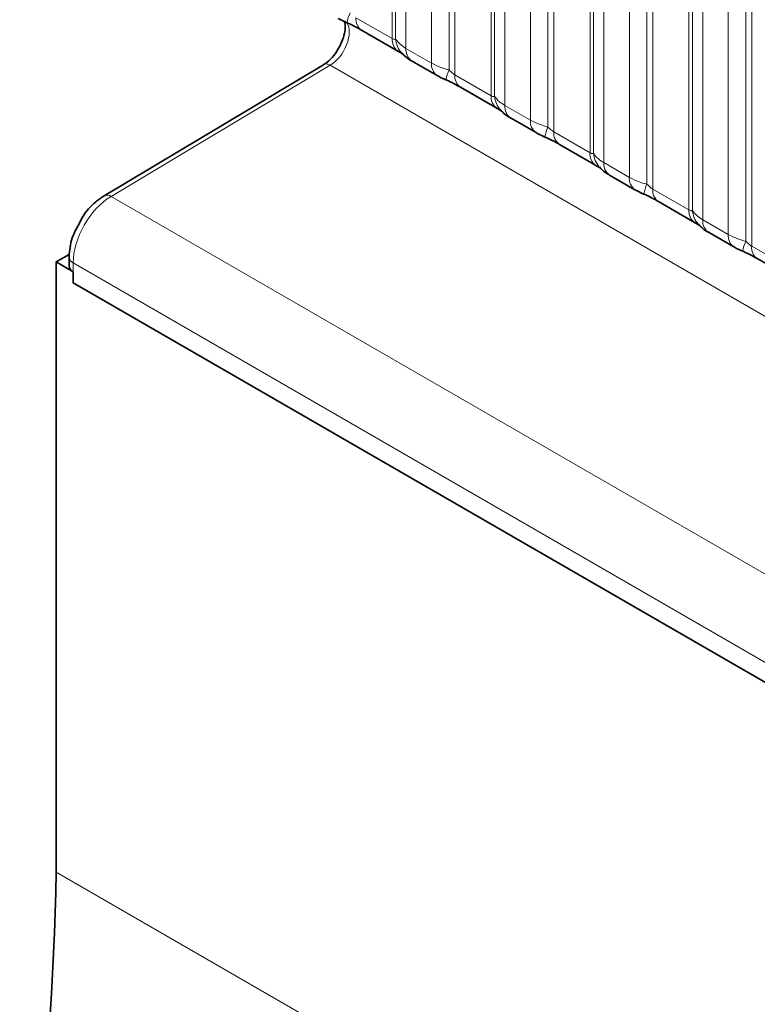
# Model space of a CAD drawing. Units: millimetres. Extents: x 15 to 416, y 5 to 292.
# Drawn here: x 260 to 265, y 275 to 282 of the extents above; entities that cross this region are included whole.
import ezdxf

# ---------------------------------------------------------------- set-up
doc = ezdxf.new("R2010")
doc.units = ezdxf.units.MM

msp = doc.modelspace()

# ---------------------------------------------------------------- linework, layer by layer
at = {"color": 8, "linetype": 'Continuous', "lineweight": 18}
for p, q in [((262.54851991, 281.70695495), (262.54851991, 283.49344167)), ((262.57391373, 281.7038398), (262.57391373, 283.46857703)), ((262.65009521, 283.39398309), (262.65009521, 281.63538962)), ((262.83811967, 281.5268454), (262.83811967, 283.28543888)), ((262.96733415, 283.24146025), (262.96733415, 281.47672302)), ((263.01040565, 283.22680071), (263.01040565, 281.44031398)), ((263.27683989, 281.28650477), (263.27683989, 283.0729915)), ((263.30223372, 281.28338962), (263.30223372, 283.04812685)), ((263.37841519, 282.97353292), (263.37841519, 281.21493944)), ((263.56643965, 281.10639523), (263.56643965, 282.8649887)), ((263.69565414, 282.82101008), (263.69565414, 281.05627285)), ((263.73872563, 282.80635053), (263.73872563, 281.01986381)), ((264.00515988, 280.86605459), (264.00515988, 282.65254132)), ((264.0305537, 280.86293945), (264.0305537, 282.62767667)), ((264.10673518, 282.55308274), (264.10673518, 280.79448926)), ((264.29475964, 280.68594505), (264.29475964, 282.44453853)), ((264.42397412, 282.4005599), (264.42397412, 280.63582267)), ((264.46704562, 282.38590035), (264.46704562, 280.59941363)), ((264.73347986, 280.44560441), (264.73347986, 282.23209114)), ((264.75887369, 280.44248927), (264.75887369, 282.2072265)), ((264.83505516, 282.13263256), (264.83505516, 280.37403908)), ((265.02307962, 280.26549487), (265.02307962, 282.02408835)), ((265.15229411, 281.98010972), (265.15229411, 280.21537249)), ((265.1953656, 281.96545018), (265.1953656, 280.17896345)), ((262.28208566, 281.86076416), (262.54851991, 281.70695495)), ((262.65009521, 281.63538962), (262.83811967, 281.5268454)), ((262.09311639, 281.51076045), (260.478517, 280.5458461)), ((262.09311639, 281.51076045), (262.09312177, 281.51075734)), ((262.09312177, 281.51075734), (332.58549164, 240.81637842)), ((263.01040565, 281.44031398), (263.27683989, 281.28650477)), ((263.37841519, 281.21493944), (263.56643965, 281.10639523)), ((263.73872563, 281.01986381), (264.00515988, 280.86605459)), ((264.10673518, 280.79448926), (264.29475964, 280.68594505)), ((260.478517, 280.5458461), (291.25395454, 262.77956417)), ((264.46704562, 280.59941363), (264.73347986, 280.44560441)), ((264.83505516, 280.37403908), (265.02307962, 280.26549487)), ((265.1953656, 280.17896345), (265.46179984, 280.02515424)), ((260.19997761, 280.05632609), (260.19997761, 279.90871033)), ((291.1959028, 262.16275936), (260.19997761, 280.05632609)), ((260.19997761, 279.90871033), (291.00106747, 262.12761964)), ((401.49613558, 193.93164218), (260.07477934, 275.57245336))]:
    msp.add_line(p, q, dxfattribs=at)
at = {"color": 7, "linetype": 'Continuous', "lineweight": 35}
for p, q in [((262.32351515, 281.7691952), (262.58994939, 281.61538599)), ((262.04234395, 281.51525108), (260.42783488, 280.5503907)), ((262.69152469, 281.54382066), (262.87954915, 281.43527644)), ((263.05183513, 281.34874502), (263.31826937, 281.19493581)), ((263.41984467, 281.12337048), (263.60786914, 281.01482627)), ((263.78015512, 280.92829484), (264.04658936, 280.77448563)), ((264.14816466, 280.7029203), (264.33618912, 280.59437609)), ((264.5084751, 280.50784467), (264.77490934, 280.35403545)), ((264.87648464, 280.28247012), (265.06450911, 280.17392591)), ((260.1713122, 280.11907655), (260.07477934, 280.06334932)), ((260.07477934, 280.06334932), (260.07477934, 275.57245336)), ((260.19997761, 279.99107389), (260.07477934, 280.06334932)), ((260.17068829, 280.0971465), (260.17068829, 280.0318943)), ((265.23679509, 280.08739449), (265.50322933, 279.93358528)), ((260.19997761, 279.99107389), (260.19997761, 279.90871033)), ((260.19997761, 279.90871033), (291.00106747, 262.12761964))]:
    msp.add_line(p, q, dxfattribs=at)
at = {"color": 8, "linetype": 'Continuous', "lineweight": 18}
for centre, radius, start, end in [((262.52328878, 281.76823674), 0.31214847, 155.602712331, 169.703857467), ((262.37982744, 281.84982981), 0.09835149, 173.616874074, 235.070945533), ((262.65219341, 281.69853602), 0.10401478, 175.357417552, 232.478049115), ((262.74702972, 281.71758265), 0.17366062, 184.538919073, 221.338529359), ((262.75070705, 281.6257538), 0.10107221, 174.529344049, 234.158475557), ((262.93864011, 281.51719383), 0.10098273, 174.515499526, 234.323973328), ((263.25160877, 281.34778657), 0.31214847, 155.602712331, 169.703857467), ((263.10814743, 281.42937963), 0.09835149, 173.616874074, 235.070945533), ((263.38051339, 281.27808584), 0.10401478, 175.357417552, 232.478049115), ((263.4753497, 281.29713247), 0.17366062, 184.538919073, 221.338529359), ((263.47902704, 281.20530362), 0.10107221, 174.529344049, 234.158475557), ((263.6669601, 281.09674365), 0.10098273, 174.515499526, 234.323973328), ((263.97992875, 280.92733639), 0.31214847, 155.602712331, 169.703857467), ((263.83646741, 281.00892946), 0.09835149, 173.616874074, 235.070945533), ((264.10883338, 280.85763567), 0.10401478, 175.357417552, 232.478049115), ((264.20366969, 280.8766823), 0.17366062, 184.538919073, 221.338529359), ((264.20734702, 280.78485345), 0.10107221, 174.529344049, 234.158475557), ((264.39528008, 280.67629348), 0.10098273, 174.515499526, 234.323973328), ((264.70824874, 280.50688621), 0.31214847, 155.602712331, 169.703857467), ((260.44950606, 280.50718579), 0.04833481, 53.115210346, 116.646323521), ((264.5647874, 280.58847928), 0.09835149, 173.616874074, 235.070945533), ((264.83715336, 280.43718549), 0.10401478, 175.357417552, 232.478049115), ((264.93198967, 280.45623212), 0.17366062, 184.538919073, 221.338529359), ((264.93566701, 280.36440327), 0.10107221, 174.529344049, 234.158475557), ((265.12360007, 280.2558433), 0.10098273, 174.515499526, 234.323973328), ((265.43656872, 280.08643603), 0.31214847, 155.602712331, 169.703857467), ((265.29310738, 280.1680291), 0.09835149, 173.616874074, 235.070945533), ((260.2185508, 280.10056963), 0.04798389, 184.076246832, 247.227612131)]:
    msp.add_arc(centre, radius, start, end, dxfattribs=at)
at = {"color": 7, "linetype": 'Continuous', "lineweight": 35}
for centre, radius, start, end in [((260.21855377, 280.03532059), 0.04798795, 184.094342165, 247.225798793), ((234.02351909, 276.13042988), 26.05723505, 337.785227607, 358.773003225)]:
    msp.add_arc(centre, radius, start, end, dxfattribs=at)
at = {"color": 8, "linetype": 'Continuous', "lineweight": 18}
for centre, major_axis, ratio, start_param, end_param in [((262.09312177, 281.6740655), (0.09805168, 0.17432513), 0.569775266, 3.9205339028, 5.997670899), ((260.48096908, 280.22067642), (0.19803197, 0.34754387), 0.5735902916, 0.790813579, 2.3528832595)]:
    msp.add_ellipse(centre, major_axis=major_axis, ratio=ratio, start_param=start_param, end_param=end_param, dxfattribs=at)
at = {"color": 7, "linetype": 'Continuous', "lineweight": 35}
for points, knots in [([(262.15161489, 281.85592307), (262.15804774, 281.85216727), (262.17798279, 281.84052828), (262.20081691, 281.83082756), (262.21628266, 281.82425718)], [0, 0, 0, 0, 0.3226909112, 1, 1, 1, 1]), ([(262.19722269, 281.83703263), (262.19964125, 281.82927326), (262.20472579, 281.81296074), (262.20229613, 281.76092826), (262.18572898, 281.69691524), (262.16274481, 281.65330331), (262.15088582, 281.63080115)], [0, 0, 0, 0, 0.223953028, 0.4708162915, 0.7269606552, 1, 1, 1, 1]), ([(262.2000337, 281.83054437), (262.21552598, 281.8240134), (262.25642058, 281.80677375), (262.29964415, 281.78310161), (262.31969796, 281.77129847), (262.32265779, 281.7695564)], [0, 0, 0, 0, 0.34204552407, 0.90288970204, 1, 1, 1, 1]), ([(262.15088582, 281.63080115), (262.15086829, 281.63076469), (262.13968278, 281.60749509), (262.10602649, 281.56715225), (262.06659379, 281.53005512), (262.04594896, 281.51750397), (262.04035415, 281.51410257)], [0, 0, 0, 0, 0.0006677174, 0.4261664364, 0.8444894755, 1, 1, 1, 1]), ([(262.58866186, 281.61591799), (262.5960925, 281.61167306), (262.6114965, 281.60287317), (262.62507339, 281.59393712), (262.62702087, 281.59249739), (262.62784902, 281.59188517)], [0, 0, 0, 0, 0.3488061642, 0.7230877791, 1, 1, 1, 1]), ([(262.61788342, 281.60380161), (262.62511968, 281.59554973), (262.64514892, 281.57270935), (262.67047695, 281.55513359), (262.6899358, 281.54499616), (262.69199283, 281.54392452)], [0, 0, 0, 0, 0.3359222181, 0.929799291, 1, 1, 1, 1]), ([(262.87993487, 281.43547289), (262.88636773, 281.43171709), (262.90630277, 281.42007811), (262.92913689, 281.41037739), (262.94460265, 281.403807)], [0, 0, 0, 0, 0.3226909112, 1, 1, 1, 1]), ([(262.92835369, 281.41009419), (262.94384596, 281.40356322), (262.98474056, 281.38632358), (263.02796414, 281.36265143), (263.04801795, 281.3508483), (263.05097777, 281.34910622)], [0, 0, 0, 0, 0.3420455241, 0.902889702, 1, 1, 1, 1]), ([(263.31698184, 281.19546781), (263.32441249, 281.19122288), (263.33981648, 281.18242299), (263.35339337, 281.17348695), (263.35534086, 281.17204722), (263.35616901, 281.17143499)], [0, 0, 0, 0, 0.3488061642, 0.7230877791, 1, 1, 1, 1]), ([(263.3462034, 281.18335143), (263.35343966, 281.17509955), (263.3734689, 281.15225918), (263.39879693, 281.13468341), (263.41825579, 281.12454599), (263.42031282, 281.12347434)], [0, 0, 0, 0, 0.3359222181, 0.929799291, 1, 1, 1, 1]), ([(263.60825485, 281.01502271), (263.61468771, 281.01126691), (263.63462275, 280.99962793), (263.65745688, 280.98992721), (263.67292263, 280.98335682)], [0, 0, 0, 0, 0.3226909112, 1, 1, 1, 1]), ([(263.65667367, 280.98964401), (263.67216595, 280.98311304), (263.71306055, 280.9658734), (263.75628412, 280.94220125), (263.77633793, 280.93039812), (263.77929776, 280.92865605)], [0, 0, 0, 0, 0.3420455241, 0.902889702, 1, 1, 1, 1]), ([(264.04530183, 280.77501763), (264.05273247, 280.7707727), (264.06813647, 280.76197281), (264.08171335, 280.75303677), (264.08366084, 280.75159704), (264.08448899, 280.75098481)], [0, 0, 0, 0, 0.3488061642, 0.7230877791, 1, 1, 1, 1]), ([(264.07452339, 280.76290126), (264.08175964, 280.75464938), (264.10178889, 280.731809), (264.12711692, 280.71423323), (264.14657577, 280.70409581), (264.1486328, 280.70302416)], [0, 0, 0, 0, 0.3359222181, 0.929799291, 1, 1, 1, 1]), ([(260.42783488, 280.5503907), (260.40654939, 280.53572246), (260.34784698, 280.49526946), (260.28033975, 280.42269947), (260.25145544, 280.3608397), (260.24395112, 280.34476816)], [0, 0, 0, 0, 0.2963080544, 0.8171766776, 1, 1, 1, 1]), ([(264.33657484, 280.59457253), (264.3430077, 280.59081674), (264.36294274, 280.57917775), (264.38577686, 280.56947703), (264.40124262, 280.56290665)], [0, 0, 0, 0, 0.3226909112, 1, 1, 1, 1]), ([(264.38499366, 280.56919383), (264.40048593, 280.56266287), (264.44138053, 280.54542322), (264.4846041, 280.52175107), (264.50465792, 280.50994794), (264.50761774, 280.50820587)], [0, 0, 0, 0, 0.3420455241, 0.902889702, 1, 1, 1, 1]), ([(260.24395112, 280.34476816), (260.22787799, 280.31575642), (260.18765397, 280.24315268), (260.17186986, 280.15602004), (260.17083797, 280.10460465), (260.17068829, 280.0971465)], [0, 0, 0, 0, 0.3626472732, 0.9075477031, 1, 1, 1, 1]), ([(264.77362181, 280.35456745), (264.78105246, 280.35032253), (264.79645645, 280.34152263), (264.81003334, 280.33258659), (264.81198083, 280.33114686), (264.81280898, 280.33053463)], [0, 0, 0, 0, 0.34880616419, 0.72308777911, 1, 1, 1, 1]), ([(264.80284337, 280.34245108), (264.81007963, 280.3341992), (264.83010887, 280.31135882), (264.8554369, 280.29378305), (264.87489576, 280.28364563), (264.87695279, 280.28257399)], [0, 0, 0, 0, 0.3359222181, 0.929799291, 1, 1, 1, 1]), ([(265.06489482, 280.17412236), (265.07132768, 280.17036656), (265.09126272, 280.15872757), (265.11409684, 280.14902685), (265.1295626, 280.14245647)], [0, 0, 0, 0, 0.3226909112, 1, 1, 1, 1]), ([(265.11331364, 280.14874366), (265.12880592, 280.14221269), (265.16970051, 280.12497304), (265.21292409, 280.10130089), (265.2329779, 280.08949776), (265.23593773, 280.08775569)], [0, 0, 0, 0, 0.3420455241, 0.902889702, 1, 1, 1, 1])]:
    msp.add_open_spline(points, degree=3, knots=knots, dxfattribs=at)
at = {"color": 8, "linetype": 'Continuous', "lineweight": 18}
for points, knots in [([(262.54851991, 281.70695495), (262.55188144, 281.70527896), (262.55901626, 281.70172168), (262.56813442, 281.70097594), (262.57171616, 281.70275082), (262.57391373, 281.7038398)], [0, 0, 0, 0, 0.2561067793, 0.543584473, 1, 1, 1, 1]), ([(262.57391373, 281.7038398), (262.58412856, 281.68993892), (262.60179342, 281.66589964), (262.63576707, 281.64444005), (262.65009521, 281.63538962)], [0, 0, 0, 0, 0.5782572447, 1, 1, 1, 1]), ([(262.09311639, 281.51076045), (262.08517662, 281.51428764), (262.06929709, 281.52134201), (262.05168907, 281.52124968), (262.04482967, 281.51562502), (262.04304039, 281.51415783)], [0, 0, 0, 0, 0.4250065478, 0.8500130225, 1, 1, 1, 1]), ([(262.83811967, 281.5268454), (262.86089464, 281.51522393), (262.89966997, 281.49543789), (262.94756897, 281.48218977), (262.96733415, 281.47672302)], [0, 0, 0, 0, 0.5873570534, 1, 1, 1, 1]), ([(262.96733415, 281.47672302), (262.97599513, 281.4684147), (262.988264, 281.45664538), (263.0033301, 281.44464185), (263.00867659, 281.44137158), (263.01040565, 281.44031398)], [0, 0, 0, 0, 0.618934673, 0.8767636985, 1, 1, 1, 1]), ([(263.27683989, 281.28650477), (263.28020142, 281.28482878), (263.28733624, 281.2812715), (263.2964544, 281.28052576), (263.30003614, 281.28230065), (263.30223372, 281.28338962)], [0, 0, 0, 0, 0.2561067793, 0.543584473, 1, 1, 1, 1]), ([(263.30223372, 281.28338962), (263.31244855, 281.26948874), (263.3301134, 281.24544946), (263.36408705, 281.22398987), (263.37841519, 281.21493944)], [0, 0, 0, 0, 0.5782572447, 1, 1, 1, 1]), ([(263.56643965, 281.10639523), (263.58921462, 281.09477375), (263.62798996, 281.07498771), (263.67588895, 281.06173959), (263.69565414, 281.05627285)], [0, 0, 0, 0, 0.5873570534, 1, 1, 1, 1]), ([(263.69565414, 281.05627285), (263.70431512, 281.04796452), (263.71658399, 281.03619521), (263.73165008, 281.02419167), (263.73699658, 281.02092141), (263.73872563, 281.01986381)], [0, 0, 0, 0, 0.618934673, 0.8767636985, 1, 1, 1, 1]), ([(264.00515988, 280.86605459), (264.00852141, 280.8643786), (264.01565623, 280.86082133), (264.02477439, 280.86007559), (264.02835612, 280.86185047), (264.0305537, 280.86293945)], [0, 0, 0, 0, 0.2561067793, 0.543584473, 1, 1, 1, 1]), ([(264.0305537, 280.86293945), (264.04076853, 280.84903856), (264.05843339, 280.82499929), (264.09240704, 280.80353969), (264.10673518, 280.79448926)], [0, 0, 0, 0, 0.5782572447, 1, 1, 1, 1]), ([(264.29475964, 280.68594505), (264.31753461, 280.67432358), (264.35630994, 280.65453753), (264.40420894, 280.64128941), (264.42397412, 280.63582267)], [0, 0, 0, 0, 0.5873570534, 1, 1, 1, 1]), ([(264.42397412, 280.63582267), (264.4326351, 280.62751434), (264.44490397, 280.61574503), (264.45997007, 280.60374149), (264.46531656, 280.60047123), (264.46704562, 280.59941363)], [0, 0, 0, 0, 0.618934673, 0.8767636985, 1, 1, 1, 1]), ([(264.73347986, 280.44560441), (264.73684139, 280.44392842), (264.74397621, 280.44037115), (264.75309437, 280.43962541), (264.75667611, 280.44140029), (264.75887369, 280.44248927)], [0, 0, 0, 0, 0.2561067793, 0.543584473, 1, 1, 1, 1]), ([(264.75887369, 280.44248927), (264.76908852, 280.42858838), (264.78675337, 280.40454911), (264.82072702, 280.38308951), (264.83505516, 280.37403908)], [0, 0, 0, 0, 0.5782572447, 1, 1, 1, 1]), ([(265.02307962, 280.26549487), (265.04585459, 280.2538734), (265.08462992, 280.23408735), (265.13252892, 280.22083924), (265.15229411, 280.21537249)], [0, 0, 0, 0, 0.5873570534, 1, 1, 1, 1]), ([(265.15229411, 280.21537249), (265.16095508, 280.20706417), (265.17322396, 280.19529485), (265.18829005, 280.18329132), (265.19363655, 280.18002105), (265.1953656, 280.17896345)], [0, 0, 0, 0, 0.618934673, 0.8767636985, 1, 1, 1, 1])]:
    msp.add_open_spline(points, degree=3, knots=knots, dxfattribs=at)

doc.saveas('drawing.dxf')
